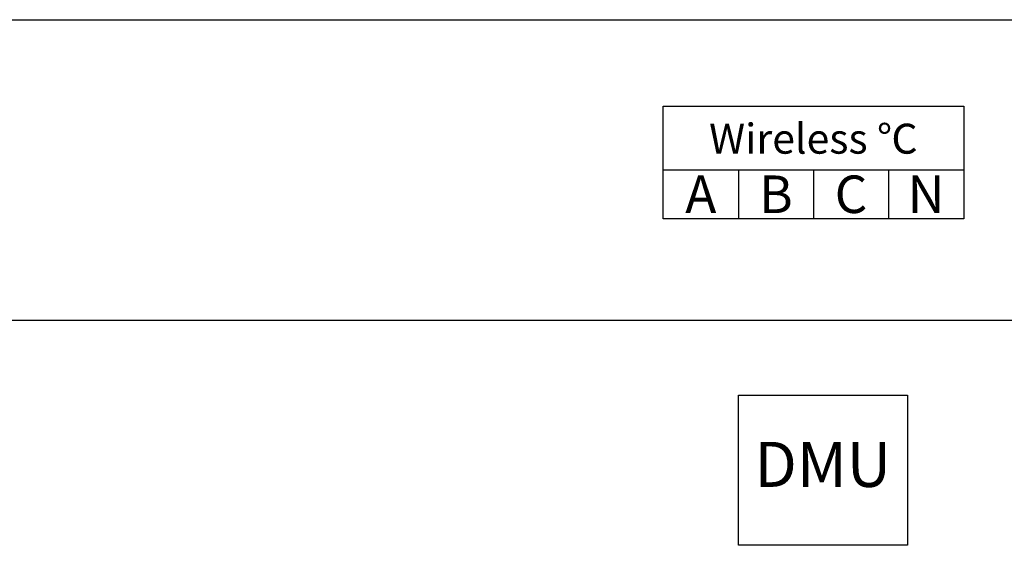
# Model space of a CAD drawing. Units: millimetres. Extents: x -22124 to 26944, y -5771 to 28609.
# Drawn here: x 14083 to 16704, y 6285 to 7685 of the extents above; entities that cross this region are included whole.
import ezdxf
from ezdxf.enums import TextEntityAlignment as Align

# ---------------------------------------------------------------- set-up
doc = ezdxf.new("R2010")
doc.units = ezdxf.units.MM
doc.layers.add('Equipment-380V-DMU', color=2, linetype='Continuous')
doc.layers.add('Equipment-wireless TEMP', color=12, linetype='Continuous')
doc.styles.get("Standard").update_dxf_attribs({"font": 'arial.ttf'})

# ---------------------------------------------------------------- blocks, each defined once
blk = doc.blocks.new('*U22')
for p, q in [((0, 0), (0, 130)), ((0, 130), (200, 130)), ((200, 130), (400, 130)), ((200, 130), (200, 0)), ((400, 130), (600, 130)), ((400, 130), (400, 0)), ((600, 130), (800, 130)), ((600, 130), (600, 0))]:
    blk.add_line(p, q)
blk.add_lwpolyline([(0, 300), (800, 300), (800, 0), (0, 0)], close=True)
for s, height, p in [('Wireless ℃', 80, (400, 213.1)), ('A', 100, (100, 65)), ('B', 100, (300, 65)), ('C', 100, (500, 65)), ('N', 100, (700, 65))]:
    blk.add_text(s, height=height).set_placement(p, align=Align.MIDDLE_CENTER)
blk = doc.blocks.new('*U23')
blk.add_lwpolyline([(0, 400), (450, 400), (450, 0), (0, 0)], close=True)
at = {"color": 0, "lineweight": 100}
blk.add_text('DMU', height=120, dxfattribs=at).set_placement((225, 200), align=Align.MIDDLE)

msp = doc.modelspace()

# ---------------------------------------------------------------- linework, layer by layer
at = {"color": 0}
for p, q in [((13996.2, 7684.9), (16196.2, 7684.9)), ((16196.2, 7684.9), (18396.2, 7684.9)), ((13996.2, 6884.9), (16196.2, 6884.9)), ((16196.2, 6884.9), (18396.2, 6884.9))]:
    msp.add_line(p, q, dxfattribs=at)

# ---------------------------------------------------------------- block references
at = {"layer": 'Equipment-380V-DMU'}
msp.add_blockref('*U23', (15996.2, 6284.9), dxfattribs=at)
at = {"layer": 'Equipment-wireless TEMP'}
msp.add_blockref('*U22', (15796.2, 7154.9), dxfattribs=at)

doc.saveas('drawing.dxf')
